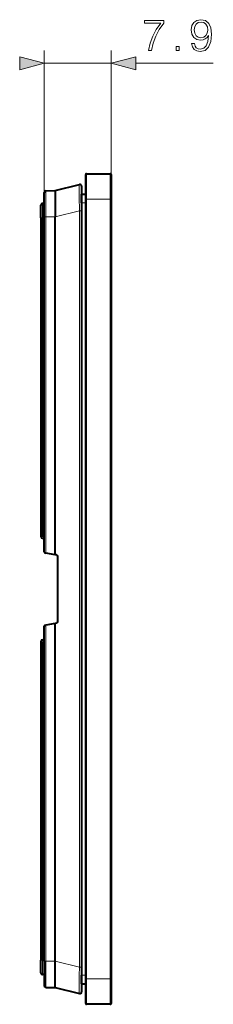
# Model space of a CAD drawing. Extents: x 0 to 420, y 0 to 297.
# Drawn here: x 242 to 257, y 99 to 176 of the extents above; entities that cross this region are included whole.
import ezdxf

# ---------------------------------------------------------------- set-up
doc = ezdxf.new("R2010")
doc.units = 0
doc.linetypes.add('DASHDOT', pattern=[18.5, 12, -3, 0.5, -3])

msp = doc.modelspace()

# ---------------------------------------------------------------- linework, layer by layer
at = {"color": 7, "lineweight": 18}
for p, q in [((243.672455, 160.932114), (243.672455, 174.012299)), ((248.939117, 162.325378), (248.939117, 174.012299)), ((243.672455, 173.012299), (248.939117, 173.012299)), ((250.870972, 173.012299), (256.978516, 173.012299)), ((247.005783, 162.325378), (247.005783, 164.325378)), ((248.872452, 164.325378), (248.872452, 162.325378)), ((243.804626, 160.932114), (243.804626, 162.993179)), ((243.539124, 161.99205), (243.539124, 160.858719)), ((246.605789, 162.042053), (246.939117, 162.042053)), ((246.939117, 162.325378), (247.005783, 162.325378)), ((247.005783, 162.325378), (248.872452, 162.325378)), ((247.005783, 100.99205), (247.005783, 162.325378)), ((248.872452, 162.325378), (248.939117, 162.325378)), ((248.872452, 162.325378), (248.872452, 100.99205)), ((244.539124, 160.932114), (246.439575, 161.415634)), ((246.439575, 161.415634), (246.605789, 161.415634)), ((246.439575, 161.415634), (246.439575, 101.90181)), ((243.539124, 160.858719), (243.405777, 160.858719)), ((243.672455, 160.858719), (243.539124, 160.858719)), ((243.539124, 160.858719), (243.539124, 135.851166)), ((243.672455, 160.932114), (243.804626, 160.932114)), ((243.804626, 160.932114), (244.539124, 160.932114)), ((243.804626, 134.490158), (243.804626, 160.932114)), ((243.804626, 102.385323), (243.804626, 128.827271)), ((243.539124, 127.46627), (243.539124, 102.458717)), ((243.539124, 102.458717), (243.405777, 102.458717)), ((243.672455, 102.458717), (243.539124, 102.458717)), ((243.539124, 101.325386), (243.539124, 102.458717)), ((243.672455, 102.385323), (243.804626, 102.385323)), ((243.804626, 102.385323), (244.539124, 102.385323)), ((243.804626, 102.385323), (243.804626, 100.324257)), ((244.539124, 102.385323), (246.439575, 101.90181)), ((246.439575, 101.90181), (246.605789, 101.90181)), ((246.605789, 101.275383), (246.939117, 101.275383)), ((246.939117, 100.99205), (247.005783, 100.99205)), ((248.872452, 100.99205), (247.005783, 100.99205)), ((247.005783, 98.99205), (247.005783, 100.99205)), ((248.872452, 100.99205), (248.939117, 100.99205)), ((248.872452, 100.99205), (248.872452, 98.99205))]:
    msp.add_line(p, q, dxfattribs=at)
at = {"color": 7, "lineweight": 40}
for p, q in [((246.939117, 162.325378), (246.939117, 164.258728)), ((247.005783, 164.325378), (248.872452, 164.325378)), ((248.939117, 164.258728), (248.939117, 162.325378)), ((244.539124, 162.999588), (246.439575, 163.483093)), ((243.672455, 160.932114), (243.672455, 162.859848)), ((243.804626, 162.993179), (244.539124, 162.999588)), ((244.539124, 162.999588), (244.539124, 160.932114)), ((246.605789, 163.353882), (246.605789, 161.415634)), ((246.605789, 162.70871), (246.939117, 162.70871)), ((246.605789, 162.042053), (246.605789, 162.70871)), ((246.939117, 162.042053), (246.939117, 162.70871)), ((243.672455, 161.99205), (243.539124, 161.99205)), ((246.939117, 100.99205), (246.939117, 162.325378)), ((246.939117, 101.275383), (246.939117, 162.042053)), ((248.939117, 162.325378), (248.939117, 100.99205)), ((243.405777, 160.858719), (243.405777, 161.858719)), ((246.605789, 161.415634), (246.605789, 101.90181)), ((243.405777, 160.858719), (243.405777, 135.792053)), ((243.672455, 134.569397), (243.672455, 160.932114)), ((244.539124, 134.360657), (244.539124, 160.932114)), ((243.406265, 135.780731), (243.405777, 135.792053)), ((243.539124, 135.851166), (243.672455, 135.851166)), ((243.539124, 135.658722), (243.672455, 135.658722)), ((243.727539, 134.503754), (243.804626, 134.490158)), ((244.539124, 134.360657), (243.804626, 134.490158)), ((244.628937, 134.344818), (244.539124, 134.360657)), ((244.73912, 129.103928), (244.73912, 134.213501)), ((243.672455, 102.385323), (243.672455, 128.748032)), ((243.727539, 128.81369), (243.804626, 128.827271)), ((244.539124, 128.956787), (243.804626, 128.827271)), ((244.628937, 128.972626), (244.539124, 128.956787)), ((244.539124, 102.385323), (244.539124, 128.956787)), ((243.406265, 127.536713), (243.405777, 127.525383)), ((243.405777, 127.525383), (243.405777, 102.458717)), ((243.539124, 127.658722), (243.672455, 127.658722)), ((243.539124, 127.46627), (243.672455, 127.46627)), ((243.405777, 101.458717), (243.405777, 102.458717)), ((243.672455, 102.385323), (243.672455, 100.457588)), ((244.539124, 100.317848), (244.539124, 102.385323)), ((246.605789, 101.90181), (246.605789, 99.963554)), ((243.672455, 101.325386), (243.539124, 101.325386)), ((246.605789, 100.608719), (246.605789, 101.275383)), ((246.939117, 100.608719), (246.939117, 101.275383)), ((246.939117, 99.058716), (246.939117, 100.99205)), ((248.939117, 100.99205), (248.939117, 99.058716)), ((243.804626, 100.324257), (244.539124, 100.317848)), ((244.539124, 100.317848), (246.439575, 99.834335)), ((246.605789, 100.608719), (246.939117, 100.608719)), ((248.872452, 98.99205), (247.005783, 98.99205))]:
    msp.add_line(p, q, dxfattribs=at)
at = {"color": 7, "linetype": 'DASHDOT', "lineweight": 18, "ltscale": 0.01}
for p, q in [((246.572449, 162.042053), (246.972443, 162.042053)), ((246.572449, 101.275383), (246.972443, 101.275383))]:
    msp.add_line(p, q, dxfattribs=at)
at = {"color": 7, "linetype": 'DASHDOT', "lineweight": 18, "ltscale": 0.00401}
msp.add_line((243.685822, 160.858719), (243.525421, 160.858719), dxfattribs=at)
at = {"color": 7, "linetype": 'DASHDOT', "lineweight": 18, "ltscale": 0.004}
msp.add_line((243.525787, 102.458717), (243.685791, 102.458717), dxfattribs=at)
at = {"color": 7, "lineweight": 18}
for points in [[(251.87561, 174.012299), (252.119003, 174.012299), (252.24765, 174.603394), (252.445847, 175.159714), (252.720535, 175.674316), (253.071716, 176.161102), (253.071716, 176.373199), (251.559189, 176.373199), (251.559189, 176.16806), (252.838745, 176.16806), (252.491043, 175.677795), (252.212875, 175.15625), (252.007736, 174.599915)], [(255.486877, 174.558197), (255.274765, 174.558197), (255.340836, 174.297409), (255.479919, 174.102692), (255.68158, 173.984467), (255.945847, 173.942749), (256.324829, 174.029678), (256.602997, 174.286987), (256.773376, 174.71814), (256.815094, 174.992828), (256.832489, 175.312714), (256.776855, 175.7995), (256.616913, 176.15416), (256.352661, 176.369736), (255.998001, 176.442749), (255.685059, 176.383636), (255.448624, 176.227173), (255.299103, 175.973343), (255.246948, 175.646515), (255.295639, 175.305756), (255.445145, 175.051926), (255.674637, 174.891983), (255.977142, 174.836349), (256.178802, 174.857208), (256.349182, 174.930237), (256.488251, 175.044983), (256.596039, 175.204926), (256.543884, 174.735519), (256.422211, 174.398239), (256.227478, 174.1931), (255.963226, 174.127029), (255.778946, 174.154846), (255.636383, 174.238297), (255.539032, 174.370422)], [(255.483398, 175.656937), (255.514679, 175.910767), (255.619003, 176.10199), (255.782425, 176.216736), (256.015381, 176.258469), (256.234436, 176.213257), (256.401337, 176.08461), (256.509125, 175.882935), (256.547363, 175.622162), (256.505646, 175.378769), (256.394379, 175.19101), (256.223999, 175.062363), (256.008423, 175.02063), (255.785904, 175.062363), (255.619003, 175.184052), (255.518158, 175.382248)], [(254.051544, 174.012299), (254.281036, 174.012299), (254.281036, 174.321747), (254.051544, 174.321747)], [(241.740601, 172.494659), (243.672455, 173.012299), (241.740601, 173.529938)], [(250.870972, 173.529938), (248.939117, 173.012299), (250.870972, 172.494659)]]:
    msp.add_lwpolyline(points, close=True, dxfattribs=at)
for points in [[(246.439575, 163.483093), (246.439346, 163.482971), (246.438889, 163.482376), (246.437576, 163.477661), (246.43634, 163.468582), (246.434067, 163.437469), (246.431915, 163.383331), (246.428848, 163.218399), (246.427536, 163.025787), (246.427383, 162.795471), (246.43013, 162.258255), (246.436172, 161.671265), (246.439575, 161.415634)], [(246.439575, 101.90181), (246.432114, 101.281464), (246.427902, 100.697456), (246.427307, 100.437935), (246.427902, 100.212326), (246.43042, 99.994743), (246.432449, 99.917801), (246.434921, 99.865776), (246.436325, 99.848999), (246.437836, 99.838524), (246.438614, 99.835663), (246.439255, 99.834541), (246.439575, 99.834335)]]:
    msp.add_lwpolyline(points, dxfattribs=at)
at = {"color": 7, "lineweight": 40}
for centre, radius, start, end in [((247.005783, 164.258728), 0.066667, 90.000003, 179.999995), ((248.872452, 164.258728), 0.066667, 0, 90.000003), ((246.472443, 163.353882), 0.133333, 359.999998, 104.274312), ((243.805786, 162.859848), 0.133333, 90.5, 179.999995), ((243.539124, 161.858719), 0.133333, 90.000003, 179.999995), ((243.539124, 135.792053), 0.133333, 184.874127, 269.999997), ((243.73912, 134.569397), 0.066667, 179.999868, 259.999979), ((244.605789, 134.213501), 0.133333, 0.000134, 80.000025), ((243.73912, 128.748032), 0.066667, 99.999973, 179.999868), ((244.605789, 129.103928), 0.133333, 280.000023, 0.000134), ((243.539124, 127.525383), 0.133333, 90.000003, 175.125736), ((243.539124, 101.458717), 0.133333, 179.999995, 269.999997), ((243.805786, 100.457588), 0.133333, 179.999995, 269.5), ((246.472443, 99.963554), 0.133333, 255.725688, 0), ((247.005783, 99.058716), 0.066667, 179.999995, 269.999997), ((248.872452, 99.058716), 0.066667, 269.999997, 0)]:
    msp.add_arc(centre, radius, start, end, dxfattribs=at)
for centre, start_param, end_param in [((243.539124, 135.774185), 1.570796327, 3.056608173), ((243.539124, 127.543243), 3.226577134, 4.71238898)]:
    msp.add_ellipse(centre, major_axis=(0.133331, 0), ratio=0.57735, start_param=start_param, end_param=end_param, dxfattribs=at)
at = {"color": 7, "lineweight": 18}
for points in [[(241.740601, 172.494659), (243.672455, 173.012299), (241.740601, 172.494659), (241.740601, 173.529938)], [(250.870972, 173.529938), (248.939117, 173.012299), (250.870972, 173.529938), (250.870972, 172.494659)]]:
    msp.add_solid(points, dxfattribs=at)

doc.saveas('drawing.dxf')
